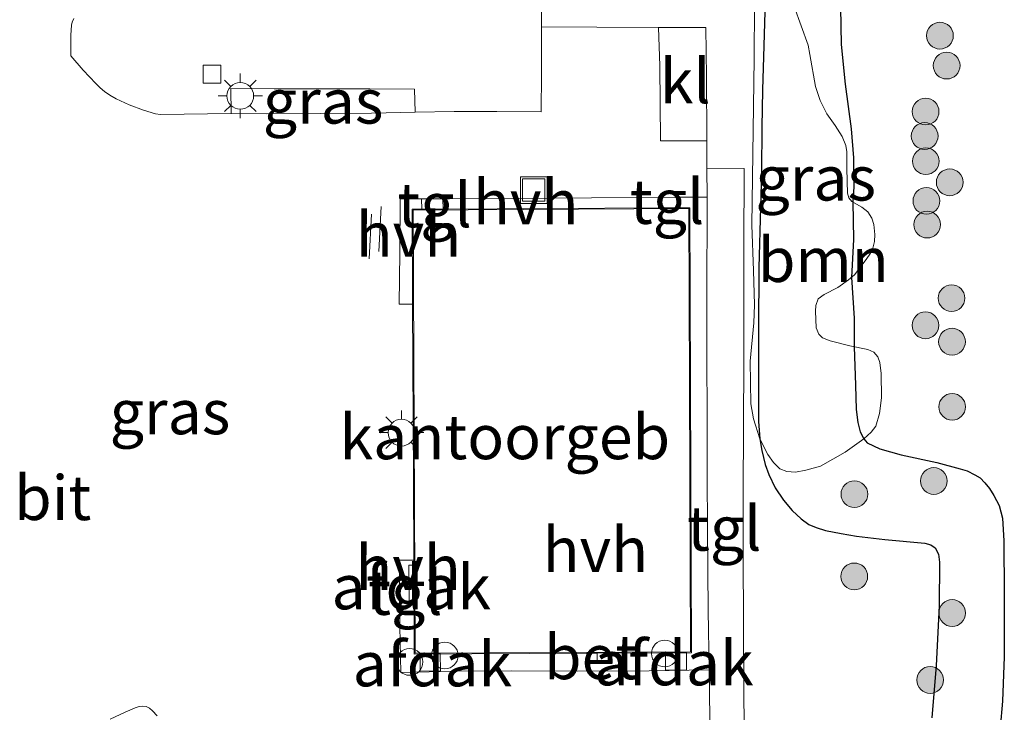
# Model space of a CAD drawing. Units: metres. Extents: x 180066 to 181048, y 525000 to 531250.
# Drawn here: x 180161 to 180217, y 526591 to 526630 of the extents above; entities that cross this region are included whole.
import ezdxf
from ezdxf.enums import TextEntityAlignment as Align

# ---------------------------------------------------------------- set-up
doc = ezdxf.new("R2010")
doc.units = ezdxf.units.M
doc.layers.get('0').update_dxf_attribs({"lineweight": 25})
for name, color, linetype, lineweight in [('B-ME-AL-OVERIG-S-B1', 7, 'Continuous', 18), ('B-ME-GR-BOOM-GV-B6', 93, 'Continuous', 18), ('B-ME-GR-BOOM-S-B1', 93, 'Continuous', 18), ('B-ME-IE-GRASLAND-GV-B6', 93, 'Continuous', 18), ('B-ME-IE-INRICHTINGSELEMENT-S-B1', 253, 'Continuous', 18), ('B-ME-IE-MEUBILAIR_WEGMEUBILAIR-LICHTMAST-S-B1', 8, 'Continuous', 18), ('B-ME-KG-KADASTRAAL-DAKRAND-L-B1', 13, 'Continuous', 18), ('B-ME-OG-BEBOUWING-GV-B6', 173, 'Continuous', 18), ('B-ME-VH-VERH_SOORT-BETON-OVERIG-GV-B6', 8, 'IE-TERREINAFSCHEIDING-NATUURLIJK-HOUTWAL', 18), ('B-ME-VH-VERH_SOORT-BITUMEN-GV-B6', 8, 'IE-TERREINAFSCHEIDING-NATUURLIJK-HOUTWAL', 18), ('B-ME-VH-VERH_SOORT-HALF_VERHARDING-GV-B6', 8, 'IE-TERREINAFSCHEIDING-NATUURLIJK-HOUTWAL', 18), ('B-ME-VH-VERH_SOORT-KLINKERS-GV-B6', 8, 'IE-TERREINAFSCHEIDING-NATUURLIJK-HOUTWAL', 18), ('B-ME-VH-VERH_SOORT-TEGELS-GV-B6', 8, 'Continuous', 18), ('B-ME-VV-KOLK-S-B1', 8, 'Continuous', 18), ('B-ME-VW-MARKERING-STREEP-015-L-B1', 7, 'Continuous', 18)]:
    doc.layers.add(name, color=color, linetype=linetype, lineweight=lineweight)
doc.layers.add('B-ME-GW-GRONDWERKLIJN-L-B1', color=10, linetype='Continuous')
doc.layers.add('B-ME-OG-BREUK-L-B1', color=10, linetype='Continuous')
doc.styles.add('NLCS-ISO', font='NLCS-ISO.TTF')
doc.linetypes.add('IE-TERREINAFSCHEIDING-NATUURLIJK-HOUTWAL', pattern='A,7,-1.5,[67,NLCS.SHX,S=0.75,R=45,X=0,Y=0],-1.5,7,-1.5,[70,NLCS.SHX,S=0.75,R=0,X=0,Y=0],-1.5', length=20)

# ---------------------------------------------------------------- blocks, each defined once
blk = doc.blocks.new('boom')
h = blk.add_hatch(color=256)
edge = h.paths.add_edge_path()
edge.add_arc((0, 0), 0.75, 0, 360)
blk.add_circle((0, 0), 0.75)
blk = doc.blocks.new('lantaarnpaal')
for p, q in [((0, 0.75), (0, 1.25)), ((-0.884, 0.884), (-0.53, 0.53)), ((0.53, 0.53), (0.884, 0.884)), ((-0.75, 0), (-1.25, 0)), ((0.75, 0), (1.25, 0)), ((-0.53, -0.53), (-0.884, -0.884)), ((0.53, -0.53), (0.884, -0.884)), ((0, -0.75), (0, -1.25))]:
    blk.add_line(p, q)
blk.add_circle((0, 0), 0.75)
blk = doc.blocks.new('dtb')
blk.add_circle((0, 0), 0.75)
blk = doc.blocks.new('kolk')
blk.add_lwpolyline([(-0.5, -0.5), (0.5, -0.5), (0.5, 0.5), (-0.5, 0.5)], close=True)
blk = doc.blocks.new('put')
for p, q in [((0.75, 0.75), (-0.75, 0.75)), ((-0.75, 0.75), (-0.75, -0.75)), ((0.75, -0.75), (0.75, 0.75)), ((-0.75, -0.75), (0.75, -0.75))]:
    blk.add_line(p, q)
blk.add_lwpolyline([(-0.625, 0.625), (0.625, 0.625), (0.625, -0.625), (-0.625, -0.625)], close=True)

msp = doc.modelspace()

# ---------------------------------------------------------------- linework, layer by layer
at = {"layer": 'B-ME-GR-BOOM-GV-B6'}
for points in [[(180202.5419, 526618.4092, -3.2019), (180202.6795, 526627.7423, -3.3836), (180202.7369, 526636.8507, -3.6303)], [(180204.9225, 526630.6879, -3.6952), (180205.7179, 526628.5063, -3.82), (180205.8014, 526627.9797, -3.8208), (180206.1154, 526626.1947, -3.8518), (180206.3876, 526625.4101, -3.8879), (180206.7538, 526624.6533, -3.9945), (180207.2337, 526624.0058, -4.0419), (180207.6216, 526623.3864, -4.1329), (180207.831, 526622.8866, -4.1585), (180207.8745, 526622.5326, -4.1656), (180207.8755, 526621.6223, -4.1528), (180207.8911, 526620.8668, -4.1638), (180207.919, 526620.1985, -4.1721), (180207.9852, 526619.947, -4.1757), (180208.1594, 526619.7438, -4.1792), (180208.726, 526619.4175, -4.1934), (180209.0634, 526619.1524, -4.2123), (180209.2862, 526618.8036, -4.23), (180209.3937, 526618.4442, -4.2347), (180209.4479, 526617.8812, -4.2314), (180209.4393, 526617.4852, -4.2314), (180209.3416, 526617.1138, -4.2314), (180209.2047, 526616.8456, -4.2314), (180208.9608, 526616.4916, -4.2261), (180208.3159, 526615.617, -4.1604), (180207.9738, 526615.3359, -4.1437), (180207.3781, 526614.9114, -4.092), (180206.6039, 526614.5256, -4.0225), (180206.2812, 526614.2842, -3.947), (180206.1461, 526613.9104, -3.9093), (180206.1236, 526613.5874, -3.888), (180206.1671, 526612.6515, -3.9023), (180206.3009, 526612.2865, -3.9185), (180206.5129, 526612.0848, -3.9185), (180206.9464, 526611.916, -3.9859), (180208.044, 526611.6323, -4.1101), (180209.0672, 526611.4294, -4.1868), (180209.388, 526611.2925, -4.1868), (180209.6219, 526611.0198, -4.1972), (180209.7343, 526610.7043, -4.1972), (180209.798, 526610.0915, -4.1816), (180209.8184, 526608.7234, -4.1961), (180209.7188, 526607.8353, -4.2238), (180209.5134, 526607.1327, -4.2312), (180209.2509, 526606.8019, -4.2401), (180208.8263, 526606.4191, -4.1942), (180207.7785, 526605.6828, -4.0003), (180206.4125, 526604.8972, -3.7882), (180205.5897, 526604.6618, -3.7034), (180205.0042, 526604.5497, -3.5946), (180204.515, 526604.5826, -3.5171), (180204.1195, 526604.7414, -3.4586), (180203.7574, 526605.0853, -3.3919), (180203.443, 526605.541, -3.3525), (180202.9933, 526606.4156, -3.301), (180202.6369, 526607.5461, -3.2378), (180202.5023, 526608.3953, -3.2241), (180202.4536, 526610.774, -3.233), (180202.6644, 526612.9397, -3.2138), (180202.707, 526613.948, -3.2049), (180202.6513, 526615.8745, -3.2004), (180202.5419, 526618.4092, -3.2019)]]:
    msp.add_polyline3d(points, dxfattribs=at)
at = {"layer": 'B-ME-GW-GRONDWERKLIJN-L-B1'}
msp.add_polyline3d([(180203.3012, 526631.0438, -3.4595), (180203.2331, 526628.4711, -3.3901), (180203.1537, 526626.0038, -3.3201), (180203.1204, 526623.8977, -3.2696), (180203.0887, 526621.4297, -3.2028), (180203.0395, 526619.4244, -3.2095), (180202.9505, 526616.0105, -3.2092), (180202.926, 526612.6003, -3.2211), (180202.9258, 526609.7066, -3.2329), (180202.9242, 526607.3901, -3.2517), (180202.9933, 526606.4156, -3.301), (180203.1078, 526605.7649, -3.3286), (180203.2978, 526604.9855, -3.3637), (180203.5063, 526604.4139, -3.4066), (180203.8645, 526603.6778, -3.4586), (180204.335, 526602.9767, -3.5077), (180204.8192, 526602.4087, -3.5295), (180205.3164, 526601.9271, -3.533), (180205.75, 526601.6174, -3.5499), (180206.1633, 526601.4401, -3.5839), (180206.6901, 526601.2838, -3.5839), (180207.5547, 526601.1032, -3.6129), (180208.4289, 526600.9626, -3.7449), (180210.0218, 526600.7793, -3.7775), (180212.2657, 526600.5743, -3.7902), (180212.5969, 526600.4841, -3.7856), (180212.8391, 526600.2984, -3.7894), (180213.0161, 526599.9511, -3.7943), (180213.0777, 526599.511, -3.7906), (180213.0516, 526597.0505, -3.754), (180212.8976, 526593.7074, -3.6708), (180212.6572, 526590.7755, -3.6548)], dxfattribs=at)
at = {"layer": 'B-ME-IE-GRASLAND-GV-B6'}
for points in [[(180202.7369, 526636.8507, -3.6303), (180202.6795, 526627.7423, -3.3836), (180202.5419, 526618.4092, -3.2019)], [(180202.1226, 526621.5894, -3.2052), (180200.0315, 526621.6004, -3.2052), (180200.0237, 526623.1413, -3.2909), (180200.0167, 526626.7275, -3.3868), (180199.9786, 526629.5046, -3.4629), (180198.3652, 526629.4974, -3.4629), (180197.3213, 526629.4927, -3.4629), (180193.8549, 526629.5218, -3.4346), (180190.75, 526629.5373, -3.4075), (180190.7509, 526629.9138, -3.4123), (180190.7366, 526630.8796, -3.4147)], [(180202.5419, 526618.4092, -3.2019), (180202.6513, 526615.8745, -3.2004), (180202.707, 526613.948, -3.2049), (180202.6644, 526612.9397, -3.2138), (180202.4536, 526610.774, -3.233), (180202.5023, 526608.3953, -3.2241), (180202.6369, 526607.5461, -3.2378), (180202.9933, 526606.4156, -3.301), (180203.443, 526605.541, -3.3525), (180203.7574, 526605.0853, -3.3919), (180204.1195, 526604.7414, -3.4586), (180204.515, 526604.5826, -3.5171), (180205.0042, 526604.5497, -3.5946), (180205.5897, 526604.6618, -3.7034), (180206.4125, 526604.8972, -3.7882), (180207.7785, 526605.6828, -4.0003), (180208.8263, 526606.4191, -4.1942), (180209.2509, 526606.8019, -4.2401), (180209.5134, 526607.1327, -4.2312), (180209.7188, 526607.8353, -4.2238), (180209.8184, 526608.7234, -4.1961), (180209.798, 526610.0915, -4.1816), (180209.7343, 526610.7043, -4.1972), (180209.6219, 526611.0198, -4.1972), (180209.388, 526611.2925, -4.1868), (180209.0672, 526611.4294, -4.1868), (180208.044, 526611.6323, -4.1101), (180206.9464, 526611.916, -3.9859), (180206.5129, 526612.0848, -3.9185), (180206.3009, 526612.2865, -3.9185), (180206.1671, 526612.6515, -3.9023), (180206.1236, 526613.5874, -3.888), (180206.1461, 526613.9104, -3.9093), (180206.2812, 526614.2842, -3.947), (180206.6039, 526614.5256, -4.0225), (180207.3781, 526614.9114, -4.092), (180207.9738, 526615.3359, -4.1437), (180208.3159, 526615.617, -4.1604), (180208.9608, 526616.4916, -4.2261), (180209.2047, 526616.8456, -4.2314), (180209.3416, 526617.1138, -4.2314), (180209.4393, 526617.4852, -4.2314), (180209.4479, 526617.8812, -4.2314), (180209.3937, 526618.4442, -4.2347), (180209.2862, 526618.8036, -4.23), (180209.0634, 526619.1524, -4.2123), (180208.726, 526619.4175, -4.1934), (180208.1594, 526619.7438, -4.1792), (180207.9852, 526619.947, -4.1757), (180207.919, 526620.1985, -4.1721), (180207.8911, 526620.8668, -4.1638), (180207.8755, 526621.6223, -4.1528), (180207.8745, 526622.5326, -4.1656), (180207.831, 526622.8866, -4.1585), (180207.6216, 526623.3864, -4.1329), (180207.2337, 526624.0058, -4.0419), (180206.7538, 526624.6533, -3.9945), (180206.3876, 526625.4101, -3.8879), (180206.1154, 526626.1947, -3.8518), (180205.8014, 526627.9797, -3.8208), (180205.7179, 526628.5063, -3.82), (180204.9225, 526630.6879, -3.6952)], [(180183.6692, 526624.7539, -3.2601), (180181.222, 526624.6989, -3.2055), (180178.3356, 526624.6741, -3.153), (180175.3285, 526624.6527, -3.1165), (180173.35, 526624.6728, -3.1276), (180173.3303, 526626.0699, -3.1612), (180175.7462, 526626.0649, -3.1564), (180178.8479, 526626.0586, -3.1693), (180181.1177, 526626.0679, -3.2151), (180183.633, 526626.0466, -3.2461), (180183.6692, 526624.7539, -3.2601)], [(180202.1425, 526589.2263, -3.2854), (180202.1086, 526591.9713, -3.2764), (180202.0826, 526596.2302, -3.265), (180202.0608, 526599.7186, -3.2631), (180202.0738, 526603.3932, -3.2638), (180202.1076, 526610.8421, -3.2321), (180202.1065, 526617.163, -3.2052), (180202.1226, 526621.5894, -3.2052)], [(180166.5609, 526590.7003, -3.3311), (180167.3876, 526591.086, -3.3281), (180167.9583, 526591.3341, -3.3112), (180168.1765, 526591.4036, -3.2991), (180168.379, 526591.4231, -3.2973), (180168.5646, 526591.403, -3.3002), (180168.752, 526591.3158, -3.306), (180168.9343, 526591.1614, -3.3101), (180169.1826, 526590.8822, -3.3107)]]:
    msp.add_polyline3d(points, dxfattribs=at)
at = {"layer": 'B-ME-KG-KADASTRAAL-DAKRAND-L-B1'}
msp.add_polyline3d([(180199.117, 526594.4651, 2.8086), (180199.0238, 526619.3375, 2.8337), (180183.5441, 526619.2538, 2.8337), (180183.6644, 526594.3918, 2.8375), (180199.117, 526594.4651, 2.8086)], dxfattribs=at)
at = {"layer": 'B-ME-OG-BEBOUWING-GV-B6'}
for points in [[(180183.6004, 526597.2855, -3.1799), (180183.5942, 526598.5655, -3.1857), (180183.5891, 526599.622, -3.1358), (180183.5673, 526604.1339, -3.1068), (180183.5196, 526613.9868, -3.1453), (180183.4939, 526619.3035, -3.2189), (180184.0355, 526619.3065, -3.2069), (180185.2369, 526619.313, -3.2132), (180197.3176, 526619.3782, -3.2151), (180198.5257, 526619.3848, -3.2107), (180199.0737, 526619.3877, -3.2158), (180199.1671, 526594.4154, -3.2284), (180193.8701, 526594.3902, -3.2252), (180193.303, 526594.3876, -3.2249), (180183.6147, 526594.3416, -3.219), (180183.6004, 526597.2855, -3.1799)], [(180183.324, 526597.2973, -0.3483), (180183.3163, 526599.3278, -0.3483), (180183.6218, 526599.329, -0.3483), (180183.6295, 526597.2985, -0.3483), (180183.324, 526597.2973, -0.3483)], [(180185.0896, 526593.3981, -0.2173), (180183.9522, 526593.3823, -0.2173), (180183.9385, 526594.3713, -0.2173), (180185.0758, 526594.3871, -0.2173), (180185.0896, 526593.3981, -0.2173)], [(180197.7127, 526593.4451, -0.2314), (180197.7165, 526594.4434, -0.2321), (180198.8834, 526594.439, -0.2321), (180198.8797, 526593.4408, -0.2321), (180197.7127, 526593.4451, -0.2314)]]:
    msp.add_polyline3d(points, dxfattribs=at)
at = {"layer": 'B-ME-OG-BREUK-L-B1'}
msp.add_polyline3d([(180207.5192, 526630.6316, -4.1031), (180207.5717, 526628.5547, -4.1279), (180207.7922, 526626.3217, -4.1448), (180208.12, 526623.8095, -4.2064), (180208.2488, 526622.1818, -4.2098), (180208.2658, 526620.563, -4.2204), (180208.2093, 526619.7151, -4.1805), (180208.2497, 526617.6114, -4.1787), (180208.1449, 526615.4765, -4.152), (180208.2851, 526613.1913, -4.1705), (180208.3007, 526611.5814, -4.1293), (180208.3743, 526609.4412, -4.1165), (180208.4056, 526608.0759, -4.15), (180208.4886, 526607.3447, -4.1552), (180208.6291, 526606.8217, -4.1721), (180208.8263, 526606.4191, -4.1942), (180209.0155, 526606.2056, -4.1786), (180209.7304, 526605.8707, -4.1768), (180210.9242, 526605.5203, -4.1198), (180212.9285, 526605.0902, -4.1196), (180214.2381, 526604.7436, -4.1105), (180214.631, 526604.6189, -4.0958), (180215.0688, 526604.4041, -4.0933), (180215.3589, 526604.2286, -4.0933), (180215.628, 526603.9472, -4.0729), (180215.8871, 526603.6433, -4.0647), (180216.1364, 526603.2464, -4.0481), (180216.4266, 526602.6743, -4.0561), (180216.6225, 526601.9781, -4.0454), (180216.6825, 526600.7081, -4.0375), (180216.7083, 526597.7224, -3.996), (180216.7151, 526594.1838, -3.9641), (180216.6079, 526591.7085, -3.9363), (180216.3432, 526588.7182, -3.9281)], dxfattribs=at)
at = {"layer": 'B-ME-VH-VERH_SOORT-BETON-OVERIG-GV-B6'}
msp.add_polyline3d([(180193.303, 526594.3876, -3.2249), (180193.8701, 526594.3902, -3.2252), (180193.8746, 526593.8818, -3.2287), (180193.3013, 526593.8751, -3.2287), (180193.303, 526594.3876, -3.2249)], dxfattribs=at)
at = {"layer": 'B-ME-VH-VERH_SOORT-BITUMEN-GV-B6'}
for points in [[(180164.5165, 526630.0023, -3.075), (180164.4248, 526629.7963, -3.0779), (180164.3837, 526629.6245, -3.0837), (180164.3547, 526629.0798, -3.093), (180164.3391, 526627.9202, -3.0936), (180165.0449, 526627.1099, -3.1278), (180165.743, 526626.3655, -3.1325), (180165.99, 526626.1202, -3.1336), (180166.2267, 526625.9195, -3.1363), (180166.5409, 526625.6966, -3.1318), (180166.8881, 526625.4907, -3.1337), (180167.6124, 526625.1609, -3.1222), (180168.4309, 526624.8666, -3.1133), (180169.0977, 526624.655, -3.103), (180169.3755, 526624.6132, -3.1081), (180173.35, 526624.6728, -3.1276), (180175.3285, 526624.6527, -3.1165), (180178.3356, 526624.6741, -3.153), (180181.222, 526624.6989, -3.2055), (180183.6692, 526624.7539, -3.2601), (180185.8593, 526624.7937, -3.2916), (180188.2396, 526624.7856, -3.3123), (180190.7335, 526624.7735, -3.3429), (180190.7435, 526626.8941, -3.3742), (180190.75, 526629.5373, -3.4075), (180193.8549, 526629.5218, -3.4346), (180197.3213, 526629.4927, -3.4629), (180197.3822, 526627.3584, -3.3939), (180197.4213, 526623.1391, -3.2879), (180200.0237, 526623.1413, -3.2909), (180200.0315, 526621.6004, -3.2052), (180200.0462, 526619.9835, -3.2052), (180198.5228, 526619.9735, -3.2107), (180197.3027, 526619.9656, -3.2151), (180193.5496, 526619.9411, -3.2287), (180189.4664, 526619.9082, -3.2323), (180185.581, 526619.8971, -3.2151), (180185.2254, 526619.8971, -3.2132), (180184.0269, 526619.8971, -3.2069), (180182.8316, 526619.8971, -3.2006), (180182.7949, 526616.8566, -3.1776), (180182.7739, 526613.986, -3.1471), (180183.5196, 526613.9868, -3.1453), (180183.5673, 526604.1339, -3.1068), (180183.5891, 526599.622, -3.1358), (180182.7741, 526599.6172, -3.1466), (180182.7826, 526598.5671, -3.1603), (180182.7929, 526597.285, -3.1771), (180182.8041, 526595.8975, -3.1952), (180182.8509, 526593.3194, -3.2142), (180186.043, 526593.3787, -3.2356), (180189.0698, 526593.3991, -3.2344), (180192.7667, 526593.3857, -3.2406), (180196.7938, 526593.4126, -3.2231), (180200.1497, 526593.4548, -3.2217), (180200.1946, 526590.7839, -3.2546)], [(180169.1826, 526590.8822, -3.3107), (180168.9343, 526591.1614, -3.3101), (180168.752, 526591.3158, -3.306), (180168.5646, 526591.403, -3.3002), (180168.379, 526591.4231, -3.2973), (180168.1765, 526591.4036, -3.2991), (180167.9583, 526591.3341, -3.3112), (180167.3876, 526591.086, -3.3281), (180166.5609, 526590.7003, -3.3311)]]:
    msp.add_polyline3d(points, dxfattribs=at)
at = {"layer": 'B-ME-VH-VERH_SOORT-HALF_VERHARDING-GV-B6'}
for points in [[(180182.8316, 526619.8971, -3.2006), (180184.0269, 526619.8971, -3.2069), (180184.0355, 526619.3065, -3.2069), (180183.4939, 526619.3035, -3.2189), (180183.5196, 526613.9868, -3.1453), (180182.7739, 526613.986, -3.1471), (180182.7949, 526616.8566, -3.1776), (180182.8316, 526619.8971, -3.2006)], [(180200.1497, 526593.4548, -3.2217), (180196.7938, 526593.4126, -3.2231), (180192.7667, 526593.3857, -3.2406), (180189.0698, 526593.3991, -3.2344), (180186.043, 526593.3787, -3.2356), (180182.8509, 526593.3194, -3.2142), (180182.8041, 526595.8975, -3.1952), (180182.7929, 526597.285, -3.1771), (180183.6004, 526597.2855, -3.1799), (180183.6147, 526594.3416, -3.219), (180193.303, 526594.3876, -3.2249), (180193.3013, 526593.8751, -3.2287), (180193.8746, 526593.8818, -3.2287), (180193.8701, 526594.3902, -3.2252), (180199.1671, 526594.4154, -3.2284), (180199.0737, 526619.3877, -3.2158), (180198.5257, 526619.3848, -3.2107), (180198.5228, 526619.9735, -3.2107), (180200.0462, 526619.9835, -3.2052), (180200.0257, 526614.1853, -3.2275), (180200.0515, 526604.4931, -3.2209), (180200.0661, 526601.2378, -3.2258), (180200.1013, 526596.7906, -3.2193), (180200.1497, 526593.4548, -3.2217)], [(180185.2369, 526619.313, -3.2132), (180185.2254, 526619.8971, -3.2132), (180185.581, 526619.8971, -3.2151), (180189.4664, 526619.9082, -3.2323), (180193.5496, 526619.9411, -3.2287), (180197.3027, 526619.9656, -3.2151), (180197.3176, 526619.3782, -3.2151), (180185.2369, 526619.313, -3.2132)], [(180183.5891, 526599.622, -3.1358), (180183.5942, 526598.5655, -3.1857), (180182.7826, 526598.5671, -3.1603), (180182.7741, 526599.6172, -3.1466), (180183.5891, 526599.622, -3.1358)]]:
    msp.add_polyline3d(points, dxfattribs=at)
at = {"layer": 'B-ME-VH-VERH_SOORT-KLINKERS-GV-B6'}
for points in [[(180190.7366, 526630.8796, -3.4147), (180190.7509, 526629.9138, -3.4123), (180190.75, 526629.5373, -3.4075), (180190.7435, 526626.8941, -3.3742), (180190.7335, 526624.7735, -3.3429), (180188.2396, 526624.7856, -3.3123), (180185.8593, 526624.7937, -3.2916), (180183.6692, 526624.7539, -3.2601), (180183.633, 526626.0466, -3.2461), (180181.1177, 526626.0679, -3.2151), (180178.8479, 526626.0586, -3.1693), (180175.7462, 526626.0649, -3.1564), (180173.3303, 526626.0699, -3.1612), (180173.35, 526624.6728, -3.1276), (180169.3755, 526624.6132, -3.1081), (180169.0977, 526624.655, -3.103), (180168.4309, 526624.8666, -3.1133), (180167.6124, 526625.1609, -3.1222), (180166.8881, 526625.4907, -3.1337), (180166.5409, 526625.6966, -3.1318), (180166.2267, 526625.9195, -3.1363), (180165.99, 526626.1202, -3.1336), (180165.743, 526626.3655, -3.1325), (180165.0449, 526627.1099, -3.1278), (180164.3391, 526627.9202, -3.0936), (180164.3547, 526629.0798, -3.093), (180164.3837, 526629.6245, -3.0837), (180164.4248, 526629.7963, -3.0779), (180164.5165, 526630.0023, -3.075)], [(180200.0237, 526623.1413, -3.2909), (180197.4213, 526623.1391, -3.2879), (180197.3822, 526627.3584, -3.3939), (180197.3213, 526629.4927, -3.4629), (180198.3652, 526629.4974, -3.4629), (180199.9786, 526629.5046, -3.4629), (180200.0167, 526626.7275, -3.3868), (180200.0237, 526623.1413, -3.2909)]]:
    msp.add_polyline3d(points, dxfattribs=at)
at = {"layer": 'B-ME-VH-VERH_SOORT-TEGELS-GV-B6'}
for points in [[(180200.1497, 526593.4548, -3.2217), (180200.1013, 526596.7906, -3.2193), (180200.0661, 526601.2378, -3.2258), (180200.0515, 526604.4931, -3.2209), (180200.0257, 526614.1853, -3.2275), (180200.0462, 526619.9835, -3.2052), (180200.0315, 526621.6004, -3.2052), (180202.1226, 526621.5894, -3.2052), (180202.1065, 526617.163, -3.2052), (180202.1076, 526610.8421, -3.2321), (180202.0738, 526603.3932, -3.2638), (180202.0608, 526599.7186, -3.2631), (180202.0826, 526596.2302, -3.265), (180202.1086, 526591.9713, -3.2764), (180202.1425, 526589.2263, -3.2854), (180202.1347, 526586.7869, -3.3327), (180200.152, 526586.824, -3.3301), (180200.1676, 526588.2593, -3.2975), (180200.1946, 526590.7839, -3.2546), (180200.1497, 526593.4548, -3.2217)], [(180185.2369, 526619.313, -3.2132), (180184.0355, 526619.3065, -3.2069), (180184.0269, 526619.8971, -3.2069), (180185.2254, 526619.8971, -3.2132), (180185.2369, 526619.313, -3.2132)], [(180197.3027, 526619.9656, -3.2151), (180198.5228, 526619.9735, -3.2107), (180198.5257, 526619.3848, -3.2107), (180197.3176, 526619.3782, -3.2151), (180197.3027, 526619.9656, -3.2151)], [(180182.7929, 526597.285, -3.1771), (180182.7826, 526598.5671, -3.1603), (180183.5942, 526598.5655, -3.1857), (180183.6004, 526597.2855, -3.1799), (180182.7929, 526597.285, -3.1771)]]:
    msp.add_polyline3d(points, dxfattribs=at)
at = {"layer": 'B-ME-VW-MARKERING-STREEP-015-L-B1'}
for p, q in [((180181.2079, 526619.0244, -3.1548), (180181.0802, 526616.5166, -3.1316)), ((180181.7651, 526619.4565, -3.167), (180181.6295, 526616.9289, -3.1281))]:
    msp.add_line(p, q, dxfattribs=at)

# ---------------------------------------------------------------- block references
at = {"layer": 'B-ME-AL-OVERIG-S-B1', "rotation": 90}
msp.add_blockref('dtb', (180183.3492, 526593.9048, -2.8249), dxfattribs=at)
at = {"layer": 'B-ME-GR-BOOM-S-B1', "rotation": 90}
for p in [(180213.1038, 526629.0441, -4.0081), (180213.4822, 526627.3632, -3.988), (180212.2992, 526624.7849, -4.0859), (180212.2477, 526623.4134, -4.0971), (180212.3114, 526621.9983, -4.1105), (180213.6522, 526620.8144, -4.0702), (180212.3442, 526619.7728, -4.1103), (180212.3885, 526618.4427, -4.0618), (180213.756, 526614.3165, -4.1258), (180212.292, 526612.7919, -4.1325), (180213.7809, 526611.8725, -4.128), (180213.7904, 526608.217, -4.0839), (180212.7609, 526604.0575, -4.019), (180208.3052, 526603.3176, -3.8603), (180208.2976, 526598.705, -3.6046), (180213.7904, 526596.6489, -3.7654), (180212.5558, 526592.8925, -3.6064)]:
    msp.add_blockref('boom', p, dxfattribs=at)
at = {"layer": 'B-ME-IE-INRICHTINGSELEMENT-S-B1', "rotation": 90}
for name, p in [('put', (180190.3161, 526620.3773, -3.204)), ('dtb', (180185.3289, 526594.2653, -3.2173)), ('dtb', (180197.6675, 526594.377, -3.1763))]:
    msp.add_blockref(name, p, dxfattribs=at)
at = {"layer": 'B-ME-IE-MEUBILAIR_WEGMEUBILAIR-LICHTMAST-S-B1', "rotation": 90}
for p in [(180173.8535, 526625.6637, -3.0886), (180182.8948, 526606.7696, 2.0851)]:
    msp.add_blockref('lantaarnpaal', p, dxfattribs=at)
at = {"layer": 'B-ME-VV-KOLK-S-B1', "rotation": 90}
msp.add_blockref('kolk', (180172.271, 526626.8855, -3.2188), dxfattribs=at)

# ---------------------------------------------------------------- texts
at = {"layer": 'B-ME-GR-BOOM-GV-B6', "ltscale": 0.2, "style": 'NLCS-ISO'}
msp.add_text('bmn', height=2.5, dxfattribs=at).set_placement((180206.5631, 526616.4704), align=Align.MIDDLE_CENTER)
at = {"layer": 'B-ME-IE-GRASLAND-GV-B6', "ltscale": 0.2, "style": 'NLCS-ISO'}
for p in [(180178.4997, 526625.3613), (180206.136, 526621.0448), (180169.9082, 526607.9306)]:
    msp.add_text('gras', height=2.5, dxfattribs=at).set_placement(p, align=Align.MIDDLE_CENTER)
at = {"layer": 'B-ME-OG-BEBOUWING-GV-B6', "ltscale": 0.2, "style": 'NLCS-ISO'}
for s, p in [('kantoorgeb', (180188.6943, 526606.5305)), ('afdak', (180183.4431, 526598.11)), ('afdak', (180184.6291, 526593.7874)), ('afdak', (180198.181, 526593.8427))]:
    msp.add_text(s, height=2.5, dxfattribs=at).set_placement(p, align=Align.MIDDLE_CENTER)
at = {"layer": 'B-ME-VH-VERH_SOORT-BETON-OVERIG-GV-B6', "ltscale": 0.2, "style": 'NLCS-ISO'}
msp.add_text('bet', height=2.5, dxfattribs=at).set_placement((180193.5304, 526594.1845), align=Align.MIDDLE_CENTER)
at = {"layer": 'B-ME-VH-VERH_SOORT-BITUMEN-GV-B6', "ltscale": 0.2, "style": 'NLCS-ISO'}
msp.add_text('bit', height=2.5, dxfattribs=at).set_placement((180163.3296, 526603.1148), align=Align.MIDDLE_CENTER)
at = {"layer": 'B-ME-VH-VERH_SOORT-HALF_VERHARDING-GV-B6', "ltscale": 0.2, "style": 'NLCS-ISO'}
for p in [(180189.8646, 526619.7017), (180183.2885, 526617.8913), (180193.7735, 526600.2084), (180183.2658, 526599.1988)]:
    msp.add_text('hvh', height=2.5, dxfattribs=at).set_placement(p, align=Align.MIDDLE_CENTER)
at = {"layer": 'B-ME-VH-VERH_SOORT-KLINKERS-GV-B6', "ltscale": 0.2, "style": 'NLCS-ISO'}
msp.add_text('kl', height=2.5, dxfattribs=at).set_placement((180198.8166, 526626.5003), align=Align.MIDDLE_CENTER)
at = {"layer": 'B-ME-VH-VERH_SOORT-TEGELS-GV-B6', "ltscale": 0.2, "style": 'NLCS-ISO'}
for p in [(180184.7523, 526619.5453), (180197.7943, 526619.7335), (180201.0038, 526601.3994), (180183.1126, 526597.7976)]:
    msp.add_text('tgl', height=2.5, dxfattribs=at).set_placement(p, align=Align.MIDDLE_CENTER)

doc.saveas('drawing.dxf')
